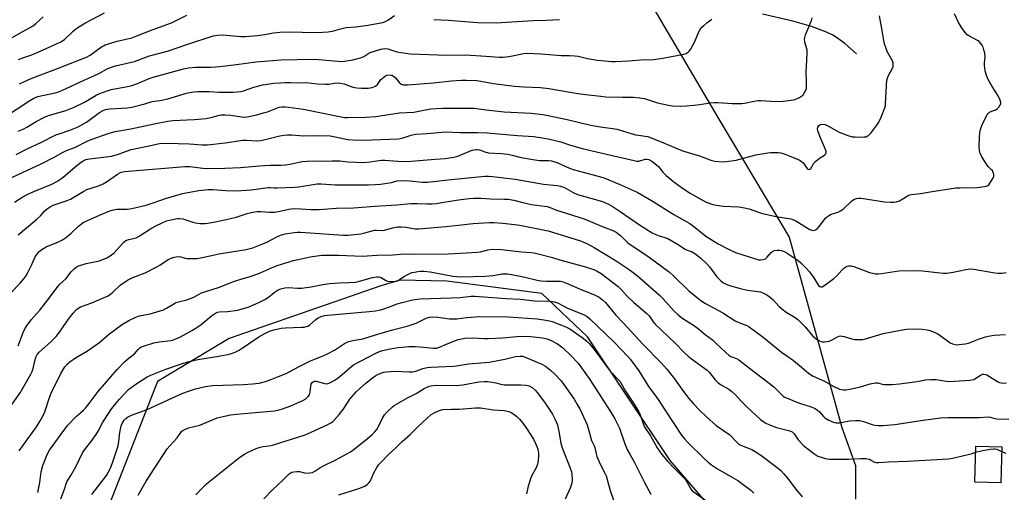
# Model space of a CAD drawing. Units: inches. Extents: x 1255768 to 1261768, y 557451 to 561452.
# Drawn here: x 1259264 to 1259679, y 559095 to 559294 of the extents above; entities that cross this region are included whole.
import ezdxf

# ---------------------------------------------------------------- set-up
doc = ezdxf.new("R2010")
doc.units = ezdxf.units.IN
doc.header["$MEASUREMENT"] = 0
for name, color, linetype in [('BLDG-Footprint', 5, 'Continuous'), ('HYDRO-Single Line Stream', 4, 'Continuous'), ('NTRL-Trees', 3, 'Continuous'), ('Undefined', 1, 'Continuous')]:
    doc.layers.add(name, color=color, linetype=linetype)

msp = doc.modelspace()

# ---------------------------------------------------------------- linework, layer by layer
at = {"layer": 'BLDG-Footprint', "elevation": 428.77}
msp.add_lwpolyline([(1259678.24, 559113.84), (1259677.84, 559098.6), (1259666.86, 559098.89), (1259667.26, 559114.13)], close=True, dxfattribs=at)
at = {"layer": 'HYDRO-Single Line Stream'}
msp.add_lwpolyline([(1259616.99, 559279.49), (1259612.16, 559283.69), (1259609.03, 559286.12), (1259607.02, 559287.36), (1259604.4, 559288.65), (1259597.96, 559291.04), (1259590.2, 559293.24), (1259577.34, 559296.29)], dxfattribs=at)
at = {"layer": 'NTRL-Trees'}
for points in [[(1259256.07, 559358.48), (1259304.92, 559364.6), (1259325.71, 559367.21), (1259403.26, 559372.85), (1259412.28, 559373.5), (1259471.34, 559349.17), (1259508.7, 559337.3), (1259558.45, 559252.65), (1259574.11, 559226.53), (1259588.65, 559202.27), (1259610.74, 559122.01), (1259616.53, 559105.91), (1259616.53, 559091.74)], [(1259557.73, 559085.69), (1259538.46, 559108.09), (1259520.23, 559135.17), (1259503.56, 559160.17), (1259484.29, 559178.4), (1259444.19, 559183.61), (1259424.4, 559184.13), (1259415.98, 559181.58), (1259406.74, 559178.37), (1259352.44, 559159.56), (1259331.31, 559146.83), (1259322.17, 559141.32), (1259297.39, 559078.31)]]:
    msp.add_lwpolyline(points, dxfattribs=at)
at = {"layer": 'Undefined'}
for points, elevation in [([(1259256.77, 559252.31), (1259268.32, 559259.83), (1259270.08, 559260.88), (1259271.72, 559261.5), (1259279.02, 559263.12), (1259280.42, 559263.52), (1259281.77, 559264.02), (1259291.51, 559268.53), (1259295.39, 559270.25), (1259297.45, 559271.25), (1259300.95, 559273.16), (1259302.74, 559273.91), (1259304.4, 559274.39), (1259312.55, 559276.33), (1259318.74, 559278.62), (1259326.39, 559280.65), (1259334.57, 559283.45), (1259345.69, 559287.09), (1259347.6, 559287.41), (1259349.53, 559287.5), (1259357.39, 559286.85), (1259359.23, 559286.83), (1259364.4, 559287.29), (1259367.46, 559287.72), (1259371.15, 559288.36), (1259373.74, 559288.66), (1259377.28, 559288.73), (1259383.23, 559288.59), (1259390.52, 559288.54), (1259391.96, 559288.61), (1259394.23, 559288.85), (1259395.92, 559289.11), (1259398.93, 559289.94), (1259401.81, 559290.57), (1259405.81, 559290.94), (1259410.85, 559291.57), (1259417.23, 559292.79), (1259418.34, 559293.16), (1259419.38, 559293.65), (1259422.18, 559295.63)], 410), ([(1259259.19, 559226.72), (1259273.05, 559233.14), (1259278.94, 559236.1), (1259282.33, 559238.01), (1259283.81, 559238.76), (1259287.58, 559240.23), (1259292.53, 559242.66), (1259294.2, 559243.38), (1259301.84, 559246.03), (1259304.28, 559246.72), (1259310.88, 559247.88), (1259320.72, 559250.03), (1259326.49, 559251.16), (1259328.6, 559251.39), (1259337.83, 559251.88), (1259342.65, 559252.29), (1259345.76, 559252.88), (1259348.25, 559253.67), (1259349.1, 559253.84), (1259350.52, 559253.86), (1259353.06, 559253.64), (1259357.67, 559252.89), (1259358.85, 559252.86), (1259360.03, 559252.97), (1259364.12, 559253.82), (1259366.94, 559254.59), (1259368.6, 559255.12), (1259372.75, 559256.8), (1259373.54, 559257.03), (1259374.61, 559257.19), (1259375.99, 559257.18), (1259377.39, 559257.06), (1259383.8, 559256.17), (1259399.62, 559252.93), (1259401.06, 559252.72), (1259402.24, 559252.67), (1259410.18, 559252.81), (1259414.33, 559253.12), (1259424.18, 559254.58), (1259430.26, 559254.9), (1259435.26, 559255.97), (1259437.5, 559256.27), (1259442.38, 559256.54), (1259451.32, 559256.66), (1259455.68, 559256.58), (1259460.8, 559255.84), (1259468.39, 559255.07), (1259479.8, 559254.43), (1259484.74, 559253.88), (1259488.87, 559253.11), (1259494.92, 559251.8), (1259504.21, 559249.52), (1259508, 559248.84), (1259516.02, 559247.71), (1259518.79, 559246.97), (1259522.38, 559245.78), (1259523.74, 559245.41), (1259525.11, 559245.15), (1259527.85, 559244.84), (1259528.94, 559244.59), (1259536.29, 559241.76), (1259543.56, 559238.57), (1259550.81, 559236.5), (1259555.5, 559234.7), (1259557.26, 559234.29), (1259560.46, 559234), (1259562.22, 559234.1), (1259566.29, 559234.73), (1259574.51, 559236.87), (1259579.64, 559237.8), (1259580.78, 559237.95), (1259581.94, 559237.98), (1259583.98, 559237.88), (1259585.14, 559237.74), (1259586.52, 559237.33), (1259590.03, 559235.88), (1259592.43, 559234.98), (1259593.17, 559234.6), (1259593.86, 559234.11), (1259594.46, 559233.51), (1259596.15, 559231.12), (1259596.54, 559230.83), (1259596.96, 559230.74), (1259597.37, 559230.84), (1259597.73, 559231.15), (1259599.05, 559233.36), (1259599.81, 559234.28), (1259601.35, 559235.59), (1259603.53, 559236.85), (1259604, 559237.41), (1259604.16, 559237.85), (1259604.14, 559238.36), (1259603.9, 559239.17), (1259601.6, 559244.4), (1259600.74, 559247.1), (1259600.61, 559247.89), (1259600.69, 559248.64), (1259601.09, 559249.29), (1259601.48, 559249.61), (1259601.95, 559249.77), (1259602.75, 559249.83), (1259603.57, 559249.75), (1259604.11, 559249.59), (1259605.15, 559249.08), (1259608.41, 559247.14), (1259609.69, 559246.48), (1259613.73, 559245), (1259615.37, 559244.54), (1259616.5, 559244.45), (1259618.8, 559244.44), (1259620.23, 559244.48), (1259621.06, 559244.58), (1259621.53, 559244.73), (1259622.09, 559245.05), (1259623.09, 559246.08), (1259625.6, 559249.4), (1259626.39, 559250.63), (1259627.34, 559252.75), (1259628.98, 559256.79), (1259629.18, 559257.62), (1259629.27, 559258.47), (1259629.64, 559266.14), (1259629.85, 559268.51), (1259630.06, 559269.3), (1259630.36, 559270.06), (1259632.26, 559273.7), (1259632.44, 559274.23), (1259632.51, 559274.75), (1259632.42, 559275.51), (1259632.12, 559276.51), (1259629.93, 559280.45), (1259629.44, 559281.8), (1259628.87, 559283.75), (1259628.54, 559285.18), (1259627.85, 559289.28), (1259626.67, 559295.52)], 416), ([(1259261.88, 559216.99), (1259265.43, 559219.21), (1259267.21, 559220.17), (1259270, 559221.46), (1259277.64, 559224.62), (1259279.67, 559225.64), (1259282.26, 559227.35), (1259287.45, 559231.8), (1259289.48, 559233.4), (1259290.84, 559234.35), (1259291.98, 559234.93), (1259292.68, 559235.16), (1259293.55, 559235.31), (1259298.31, 559235.76), (1259302.75, 559236.41), (1259305.3, 559237.13), (1259309.05, 559238.54), (1259311.13, 559239.21), (1259318.66, 559240.66), (1259321.7, 559241.49), (1259323.02, 559241.76), (1259324.64, 559241.84), (1259330.87, 559241.74), (1259335.66, 559241.51), (1259341.01, 559241.12), (1259343.25, 559241.15), (1259350.74, 559242.02), (1259358.15, 559243.14), (1259359.71, 559243.17), (1259363.75, 559242.9), (1259365.59, 559242.97), (1259366.97, 559243.24), (1259373.81, 559244.93), (1259375.56, 559245.22), (1259377.02, 559245.38), (1259378.81, 559245.33), (1259383.59, 559244.97), (1259389.83, 559245.02), (1259394.97, 559244.87), (1259397.06, 559244.58), (1259401.01, 559243.62), (1259402.39, 559243.37), (1259404.5, 559243.21), (1259408.75, 559243.12), (1259423.87, 559243.72), (1259425.74, 559244.07), (1259429.17, 559245.22), (1259431.02, 559245.62), (1259435.96, 559245.9), (1259443.71, 559246.58), (1259449.74, 559246.29), (1259457.08, 559246.29), (1259461.25, 559246.16), (1259474, 559245.02), (1259480.94, 559244.63), (1259485.23, 559244.02), (1259487.51, 559243.57), (1259492.23, 559242.36), (1259496.01, 559241.11), (1259501.31, 559239.66), (1259515.27, 559236.33), (1259523.23, 559234.51), (1259524.39, 559234.31), (1259525.25, 559234.3), (1259527.88, 559235.1), (1259528.61, 559235.13), (1259529.43, 559234.96), (1259530.69, 559234.27), (1259532.66, 559232.74), (1259533.58, 559231.81), (1259535.38, 559229.67), (1259536.75, 559228.25), (1259538.2, 559226.92), (1259539.96, 559225.53), (1259544.09, 559222.55), (1259546.8, 559220.81), (1259549.79, 559219.01), (1259553.59, 559217.02), (1259556.33, 559216.03), (1259558, 559215.65), (1259560.77, 559215.35), (1259567.42, 559214.95), (1259569.72, 559214.65), (1259571.73, 559214.12), (1259575.63, 559212.69), (1259577.32, 559212.19), (1259583.05, 559210.96), (1259589.33, 559209.93), (1259590.36, 559209.59), (1259591.36, 559209.09), (1259596.99, 559205.61), (1259597.97, 559205.22), (1259598.95, 559205.09), (1259599.68, 559205.29), (1259600.55, 559205.88), (1259601.29, 559206.74), (1259603.52, 559209.73), (1259604.1, 559210.34), (1259604.74, 559210.86), (1259605.65, 559211.49), (1259606.37, 559211.89), (1259609.22, 559212.76), (1259610.28, 559213.26), (1259611.31, 559214.09), (1259615.03, 559217.54), (1259616.15, 559218.28), (1259616.94, 559218.55), (1259617.79, 559218.68), (1259618.93, 559218.64), (1259628.79, 559217.16), (1259631.33, 559216.92), (1259632.74, 559216.92), (1259633.79, 559217.14), (1259635.07, 559217.6), (1259638.78, 559219.74), (1259639.52, 559220.04), (1259640.25, 559220.21), (1259644.03, 559220.66), (1259648.05, 559221.38), (1259658.95, 559222.96), (1259660.71, 559223.08), (1259667.76, 559223.15), (1259671, 559223.52), (1259671.84, 559223.71), (1259672.33, 559223.94), (1259672.74, 559224.28), (1259673.27, 559224.93), (1259674.49, 559226.88), (1259674.87, 559227.91), (1259674.85, 559228.72), (1259674.65, 559229.52), (1259674.3, 559230.26), (1259673.96, 559230.67), (1259672.64, 559231.91), (1259672.09, 559232.6), (1259669.87, 559236.11), (1259669.09, 559237.68), (1259668.88, 559238.75), (1259668.79, 559240.41), (1259668.84, 559244.2), (1259669, 559246.25), (1259669.32, 559247.67), (1259669.89, 559249.34), (1259671.4, 559252.58), (1259672.11, 559253.86), (1259672.56, 559254.42), (1259673.15, 559254.87), (1259674.07, 559255.33), (1259675.77, 559255.95), (1259676.43, 559256.41), (1259677, 559257.04), (1259677.63, 559257.97), (1259677.83, 559258.46), (1259677.89, 559258.96), (1259677.61, 559260), (1259676.75, 559261.81), (1259674.19, 559265.71), (1259672.34, 559268.99), (1259671.76, 559270.31), (1259671.3, 559272.3), (1259670.94, 559274.6), (1259670.95, 559275.73), (1259671.19, 559278.28), (1259671.07, 559279.85), (1259670.75, 559281.26), (1259670.39, 559282.35), (1259669.98, 559283.1), (1259669.47, 559283.8), (1259668.7, 559284.66), (1259668.04, 559285.2), (1259664.43, 559287.08), (1259663.72, 559287.58), (1259662.91, 559288.4), (1259661.53, 559290.19), (1259660.65, 559291.55), (1259660.03, 559292.73), (1259658.33, 559296.4)], 418), ([(1259263.54, 559277.06), (1259265.39, 559277.83), (1259269.22, 559279.13), (1259272.48, 559280.47), (1259279.62, 559283.75), (1259281.7, 559284.78), (1259283.03, 559285.67), (1259286.58, 559289.04), (1259287.68, 559289.99), (1259288.61, 559290.66), (1259291.6, 559292.46), (1259299.87, 559296.82)], 406), ([(1259263.92, 559266.83), (1259265.75, 559267.69), (1259268.93, 559269.09), (1259280.05, 559273.32), (1259290.4, 559277.37), (1259292.24, 559278.16), (1259293.73, 559278.96), (1259298.61, 559282.45), (1259299.34, 559282.91), (1259300.13, 559283.28), (1259305.21, 559284.87), (1259311.3, 559286.32), (1259313.51, 559287.03), (1259319.91, 559289.6), (1259328.07, 559292.63), (1259330.05, 559293.55), (1259334.51, 559295.88)], 408), ([(1259258.63, 559285.07), (1259265.32, 559288.92), (1259269.79, 559291.36), (1259270.92, 559292.23), (1259273.93, 559295.09)], 404), ([(1259262.62, 559237.12), (1259267.2, 559239.44), (1259273.23, 559242.29), (1259279.37, 559245.3), (1259280.66, 559245.81), (1259285.24, 559247.33), (1259288.66, 559248.73), (1259292.18, 559250.68), (1259297.72, 559254.74), (1259299.26, 559255.67), (1259300.3, 559256.02), (1259301.99, 559256.28), (1259309.57, 559256.8), (1259311.39, 559257.05), (1259316.77, 559258.41), (1259319.99, 559259.36), (1259324.01, 559260.01), (1259326.49, 559260.57), (1259328.41, 559261.08), (1259334.45, 559262.95), (1259335.83, 559263.26), (1259337.47, 559263.5), (1259339.15, 559263.65), (1259341.85, 559263.69), (1259343.92, 559263.64), (1259348.11, 559263.34), (1259354.04, 559263.35), (1259355.81, 559263.43), (1259357.27, 559263.65), (1259358.42, 559263.91), (1259362.83, 559265.42), (1259366.57, 559266.43), (1259371.21, 559267.08), (1259374.12, 559267.34), (1259375.89, 559267.42), (1259378.28, 559267.42), (1259381.19, 559267.25), (1259384.85, 559267.41), (1259389.72, 559266.8), (1259393, 559266.68), (1259394.48, 559266.72), (1259396.85, 559267.19), (1259398.16, 559267.27), (1259399.26, 559267.13), (1259400.89, 559266.8), (1259404.6, 559265.52), (1259406.2, 559265.15), (1259408.16, 559264.98), (1259411.04, 559265.03), (1259412.76, 559265.38), (1259414.1, 559265.92), (1259414.91, 559266.64), (1259416.42, 559268.66), (1259417.72, 559269.85), (1259418.44, 559270.31), (1259418.95, 559270.5), (1259420.27, 559270.62), (1259421.04, 559270.49), (1259421.75, 559270.11), (1259422.59, 559269.37), (1259424.25, 559267.25), (1259425.14, 559266.67), (1259425.92, 559266.44), (1259427.68, 559266.45), (1259438.48, 559267.27), (1259446.21, 559268.06), (1259450.34, 559268.34), (1259452.41, 559268.4), (1259456.85, 559268.2), (1259458.58, 559267.97), (1259463.89, 559266.97), (1259472.74, 559265.9), (1259476.73, 559265.58), (1259483.7, 559265.3), (1259487.18, 559264.92), (1259499.45, 559262.81), (1259502.68, 559262.36), (1259509.17, 559261.6), (1259511.22, 559261.45), (1259518.23, 559261.21), (1259522.96, 559261.24), (1259525.59, 559260.99), (1259527.6, 559260.66), (1259533.06, 559258.92), (1259537.71, 559257.83), (1259539.44, 559257.59), (1259542.85, 559257.46), (1259545.28, 559257.55), (1259548.5, 559257.86), (1259550.85, 559258.14), (1259555.23, 559258.79), (1259556.97, 559258.96), (1259558.71, 559258.95), (1259564.54, 559258.64), (1259568.6, 559258.58), (1259569.75, 559258.7), (1259573.77, 559259.6), (1259575.44, 559259.86), (1259576.59, 559259.85), (1259580.83, 559259.52), (1259582.75, 559259.45), (1259586, 559259.57), (1259589.45, 559259.93), (1259590.58, 559260.13), (1259591.39, 559260.39), (1259592.91, 559261.11), (1259593.85, 559261.7), (1259594.43, 559262.27), (1259595.06, 559263.18), (1259595.59, 559264.16), (1259595.84, 559264.95), (1259595.94, 559266.12), (1259595.92, 559267.91), (1259595.7, 559271.87), (1259596.11, 559276.75), (1259596.24, 559280.15), (1259596.12, 559281.25), (1259595.16, 559284.49), (1259595.02, 559285.59), (1259595.16, 559286.4), (1259595.52, 559287.47), (1259598.06, 559293.6), (1259598.36, 559294.72)], 414), ([(1259263.45, 559246.84), (1259265.57, 559247.81), (1259267.11, 559248.61), (1259270.96, 559250.97), (1259274.58, 559252.84), (1259276.22, 559253.45), (1259283.53, 559255.64), (1259287.07, 559257.02), (1259291.38, 559259.08), (1259296.3, 559262.08), (1259297.9, 559262.78), (1259300.9, 559263.95), (1259302.6, 559264.41), (1259309.47, 559265.74), (1259311.42, 559266.19), (1259313.73, 559267.01), (1259318.68, 559269.09), (1259320.32, 559269.7), (1259333.1, 559273.17), (1259335.31, 559273.59), (1259338.22, 559273.86), (1259344.84, 559273.94), (1259348.54, 559274.21), (1259355.54, 559275.01), (1259363.7, 559276.17), (1259374.38, 559276.99), (1259387.81, 559277.29), (1259390.07, 559277.15), (1259398.23, 559276.37), (1259399.65, 559276.31), (1259401.1, 559276.37), (1259404.51, 559276.97), (1259407.86, 559277.88), (1259409.18, 559278.42), (1259410.86, 559279.57), (1259411.83, 559280.06), (1259416.37, 559281.42), (1259418.05, 559281.71), (1259419.29, 559281.57), (1259423.08, 559280.38), (1259426.81, 559279.75), (1259428.84, 559279.49), (1259444.19, 559278.93), (1259452.09, 559279.02), (1259460.62, 559278.53), (1259466.38, 559278.04), (1259467.85, 559278.05), (1259470.39, 559278.38), (1259472.64, 559278.75), (1259476.48, 559279.63), (1259478.03, 559279.74), (1259483.93, 559279.53), (1259492.43, 559278.79), (1259495.88, 559278.83), (1259498.14, 559278.69), (1259499.55, 559278.5), (1259503.53, 559277.57), (1259507.61, 559276.85), (1259509.34, 559276.65), (1259513.64, 559276.34), (1259515.38, 559276.34), (1259520.88, 559276.57), (1259525.97, 559276.95), (1259531.43, 559277.19), (1259533.39, 559277.35), (1259535.37, 559277.66), (1259544.13, 559279.35), (1259545.19, 559279.67), (1259546.06, 559280.21), (1259546.44, 559280.62), (1259546.93, 559281.35), (1259548.65, 559284.48), (1259550.7, 559289.06), (1259551.24, 559290.09), (1259551.76, 559290.75), (1259552.59, 559291.52), (1259553.91, 559292.61), (1259555.97, 559294.13)], 412), ([(1259438.68, 559294.02), (1259444.86, 559293.7), (1259451.83, 559293.09), (1259457.3, 559292.74), (1259465.16, 559292.63), (1259469.32, 559292.8), (1259480.66, 559293.56), (1259486.14, 559293.7), (1259491.79, 559294.02)], 410), ([(1259263.36, 559203.23), (1259271.33, 559209.79), (1259272.78, 559211.2), (1259274.69, 559213.32), (1259275.75, 559214.27), (1259276.92, 559215.06), (1259278.24, 559215.66), (1259279.87, 559216.27), (1259284.12, 559217.64), (1259285.48, 559218.19), (1259291.12, 559221.59), (1259292.35, 559222.27), (1259293.73, 559222.78), (1259297.68, 559224.01), (1259299.23, 559224.65), (1259300.7, 559225.5), (1259305.27, 559228.78), (1259306.27, 559229.34), (1259307.05, 559229.65), (1259308.2, 559229.91), (1259309.95, 559230.11), (1259333.75, 559232), (1259335.83, 559231.96), (1259341.35, 559231.35), (1259343.38, 559231.22), (1259350.55, 559231.25), (1259357.23, 559231.52), (1259365.22, 559232.32), (1259369.7, 559232.56), (1259374.24, 559232.64), (1259376.27, 559232.77), (1259378, 559233.05), (1259383.13, 559234.13), (1259385.11, 559234.3), (1259388.22, 559234.35), (1259391.75, 559234.25), (1259395.88, 559234.43), (1259397.65, 559234.43), (1259399.12, 559234.35), (1259402.49, 559233.99), (1259409.25, 559233.71), (1259411.87, 559233.92), (1259415.57, 559234.6), (1259416.59, 559234.7), (1259418.06, 559234.66), (1259425.43, 559234.13), (1259429.14, 559234.19), (1259439.32, 559235.08), (1259443.45, 559235.36), (1259447.18, 559235.91), (1259448.86, 559236.31), (1259454.47, 559238.71), (1259455.57, 559239.09), (1259456.39, 559239.23), (1259457.17, 559239.19), (1259457.94, 559239.02), (1259460.19, 559238.13), (1259461.58, 559237.77), (1259467.13, 559237.47), (1259469.9, 559237.22), (1259471.77, 559236.84), (1259475.61, 559235.82), (1259480.51, 559234.89), (1259483.34, 559234.57), (1259487.03, 559234.48), (1259488.41, 559234.33), (1259489.75, 559234.02), (1259491.09, 559233.52), (1259493.2, 559232.62), (1259495.94, 559231.28), (1259497.54, 559230.68), (1259505.95, 559228.54), (1259509.01, 559227.65), (1259510.87, 559227.02), (1259516.83, 559224.6), (1259521.92, 559222.38), (1259524.48, 559221.18), (1259526.23, 559220.23), (1259530.56, 559217.71), (1259540, 559211.78), (1259546.66, 559207.99), (1259549.01, 559206.27), (1259553.49, 559202.63), (1259556.86, 559200.47), (1259558.62, 559199.46), (1259563.07, 559197.12), (1259565.96, 559195.82), (1259574.8, 559192.94), (1259575.65, 559192.72), (1259576.5, 559192.62), (1259577.59, 559192.73), (1259578.59, 559193.09), (1259579.19, 559193.61), (1259580.96, 559195.73), (1259581.65, 559196.26), (1259582.43, 559196.62), (1259583.47, 559196.8), (1259584.54, 559196.77), (1259585.37, 559196.58), (1259586.75, 559196.02), (1259587.8, 559195.47), (1259589.04, 559194.67), (1259592.42, 559192.33), (1259593.54, 559191.4), (1259595.77, 559189.08), (1259597.11, 559187.54), (1259598.96, 559185), (1259601.03, 559181.77), (1259601.51, 559181.38), (1259602.11, 559181.23), (1259602.53, 559181.31), (1259603.23, 559181.66), (1259607.44, 559184.8), (1259608.74, 559185.97), (1259610.81, 559188.33), (1259611.61, 559189.13), (1259612.53, 559189.75), (1259613.03, 559189.97), (1259613.56, 559190.1), (1259614.71, 559190.1), (1259615.86, 559189.89), (1259622.53, 559187.38), (1259623.93, 559186.98), (1259625.05, 559186.81), (1259626.11, 559186.8), (1259627.48, 559186.91), (1259634.8, 559188.03), (1259640.57, 559188.15), (1259644.86, 559188), (1259650.98, 559187.26), (1259653.62, 559187.08), (1259655.08, 559187.07), (1259657.74, 559187.46), (1259663.09, 559188.64), (1259665.09, 559188.81), (1259666.52, 559188.71), (1259668.8, 559188.37), (1259675.38, 559187.18), (1259676.78, 559187.08), (1259678.45, 559187.1), (1259680.13, 559187.35)], 420), ([(1259256.46, 559174.8), (1259264.28, 559182.87), (1259265.78, 559184.65), (1259266.6, 559185.84), (1259267.57, 559187.61), (1259269.12, 559190.71), (1259270.53, 559193.92), (1259271.51, 559195.35), (1259272.27, 559196.21), (1259273.36, 559197.05), (1259275.27, 559198.17), (1259280.37, 559200.19), (1259282.15, 559201.11), (1259283.32, 559201.97), (1259285.57, 559203.82), (1259288.87, 559206.88), (1259290.84, 559208.35), (1259292.35, 559209.11), (1259297.65, 559211.44), (1259302.07, 559213.28), (1259303.67, 559213.74), (1259305.03, 559214), (1259309.36, 559213.96), (1259311.37, 559214.26), (1259317.38, 559215.72), (1259320.72, 559216.81), (1259325.58, 559218.56), (1259332.71, 559220.6), (1259339.58, 559221.89), (1259343.58, 559222.35), (1259345.56, 559222.37), (1259351.02, 559221.85), (1259355.31, 559221.71), (1259361.65, 559222.11), (1259368.85, 559223.19), (1259369.69, 559223.2), (1259371.27, 559223.01), (1259372.64, 559222.96), (1259380.08, 559223.23), (1259381.77, 559223.45), (1259387.82, 559224.48), (1259389.48, 559224.65), (1259391.14, 559224.64), (1259397.05, 559224.33), (1259411.11, 559224.31), (1259413.95, 559224.4), (1259416.2, 559224.54), (1259419.11, 559224.93), (1259420.84, 559225.25), (1259423.25, 559225.92), (1259424.79, 559226.1), (1259428.67, 559225.94), (1259433.76, 559225.43), (1259436.03, 559225.37), (1259444.75, 559226.4), (1259460.21, 559227.89), (1259461.76, 559227.9), (1259463.48, 559227.79), (1259473.07, 559226.7), (1259484.98, 559224.55), (1259490.79, 559223.97), (1259492.16, 559223.76), (1259493.52, 559223.23), (1259497.49, 559221), (1259499.38, 559220.18), (1259500.8, 559219.72), (1259509.83, 559217.23), (1259511.15, 559216.76), (1259512.39, 559216.18), (1259514.32, 559215.05), (1259517.37, 559213.07), (1259525.45, 559207.47), (1259530.88, 559204.09), (1259533.28, 559202.95), (1259536.2, 559202.1), (1259537.48, 559201.62), (1259541.49, 559199.23), (1259544.69, 559197.13), (1259545.62, 559196.72), (1259547.41, 559196.14), (1259548.77, 559195.39), (1259551.2, 559193.47), (1259553.85, 559190.94), (1259554.98, 559189.65), (1259558.12, 559185.45), (1259559.75, 559183.81), (1259560.9, 559182.95), (1259561.97, 559182.44), (1259563.36, 559181.9), (1259567.54, 559180.65), (1259570.99, 559179.91), (1259575.32, 559179.35), (1259576.46, 559179.12), (1259577.73, 559178.63), (1259579.18, 559177.86), (1259580.67, 559176.78), (1259581.67, 559175.92), (1259584.4, 559172.94), (1259585.47, 559171.98), (1259587.33, 559170.63), (1259591.07, 559168.36), (1259592.23, 559167.5), (1259595.35, 559164.46), (1259598.55, 559160.54), (1259600.61, 559158.95), (1259601.33, 559158.5), (1259602.09, 559158.17), (1259602.63, 559158.1), (1259603.45, 559158.11), (1259605.4, 559158.43), (1259606.44, 559158.85), (1259608.94, 559160.21), (1259609.7, 559160.47), (1259610.45, 559160.56), (1259610.99, 559160.53), (1259611.85, 559160.35), (1259614.99, 559159.39), (1259616.14, 559159.12), (1259617.92, 559159), (1259619.7, 559159.09), (1259620.83, 559159.35), (1259628.31, 559161.57), (1259635.52, 559163.05), (1259638.11, 559163.43), (1259642.96, 559163.62), (1259644.72, 559163.46), (1259646.78, 559163.12), (1259647.88, 559162.81), (1259649.74, 559162.13), (1259651.03, 559161.57), (1259651.78, 559161.13), (1259655.33, 559158.45), (1259656.55, 559157.7), (1259657.55, 559157.27), (1259658.59, 559156.95), (1259659.41, 559156.88), (1259660.25, 559156.92), (1259662.81, 559157.24), (1259664.17, 559157.53), (1259668.5, 559159.18), (1259671.43, 559160.15), (1259673.3, 559160.67), (1259675.05, 559160.92), (1259679.78, 559161.19)], 422), ([(1259263.48, 559156.45), (1259265.55, 559162.01), (1259266.28, 559163.63), (1259266.87, 559164.63), (1259268.91, 559167.34), (1259271.21, 559169.84), (1259272.5, 559171.42), (1259275.93, 559175.79), (1259280.24, 559181.53), (1259281.04, 559182.36), (1259283.5, 559184.6), (1259285.82, 559187.53), (1259286.98, 559188.8), (1259287.81, 559189.55), (1259288.27, 559189.84), (1259289.04, 559190.16), (1259292.03, 559191.06), (1259297.68, 559192.26), (1259300.79, 559193.48), (1259302.26, 559194.37), (1259303.86, 559195.59), (1259307.52, 559199.68), (1259308.12, 559200.28), (1259308.77, 559200.78), (1259310.03, 559201.27), (1259312.05, 559201.64), (1259313.14, 559202), (1259314.43, 559202.7), (1259319.21, 559205.67), (1259321.45, 559206.97), (1259324.11, 559208.26), (1259326.04, 559209.04), (1259329.76, 559209.96), (1259330.62, 559210.1), (1259331.45, 559210.1), (1259332.82, 559209.9), (1259334.17, 559209.59), (1259337.06, 559208.53), (1259338.15, 559208.23), (1259340.19, 559208.03), (1259342.24, 559207.98), (1259345.14, 559208.42), (1259350.64, 559209.54), (1259355.36, 559210.71), (1259360.06, 559212.21), (1259362.32, 559212.7), (1259364.02, 559212.97), (1259365.7, 559212.99), (1259369.37, 559212.7), (1259371.57, 559212.78), (1259373.22, 559213.02), (1259377.64, 559214.02), (1259379.59, 559214.27), (1259382.58, 559214.23), (1259386.94, 559213.88), (1259390.39, 559213.86), (1259397.67, 559214.48), (1259404.9, 559214.61), (1259413.94, 559215.31), (1259423.13, 559215.79), (1259429.11, 559216.44), (1259431.67, 559216.44), (1259435.72, 559216.24), (1259438.08, 559216.32), (1259439.85, 559216.46), (1259442.17, 559216.77), (1259449.19, 559217.93), (1259453.64, 559218.48), (1259455.42, 559218.63), (1259458.6, 559218.59), (1259462.69, 559218.38), (1259468.35, 559218.27), (1259470.14, 559218.17), (1259472.47, 559217.78), (1259476.28, 559216.79), (1259479.99, 559215.95), (1259486.51, 559215.15), (1259487.84, 559214.77), (1259490.48, 559213.62), (1259491.82, 559213.13), (1259500.29, 559210.56), (1259502.17, 559209.92), (1259509.4, 559206.83), (1259514.21, 559205.03), (1259515.64, 559204.31), (1259517.49, 559202.86), (1259519.71, 559200.6), (1259520.61, 559199.85), (1259529.57, 559193.79), (1259538.08, 559187.39), (1259539.98, 559185.73), (1259546.34, 559179.62), (1259549.91, 559176.63), (1259551.31, 559175.56), (1259553.34, 559174.3), (1259560.67, 559170.33), (1259565.82, 559166.91), (1259567.37, 559166.21), (1259570.79, 559164.97), (1259571.78, 559164.47), (1259577.56, 559160.12), (1259585.4, 559153.71), (1259589.02, 559151.24), (1259590.42, 559150.19), (1259593.83, 559147.45), (1259596.78, 559144.84), (1259598.77, 559143.64), (1259603.49, 559141.53), (1259607.21, 559139.42), (1259609.76, 559138.15), (1259610.48, 559137.93), (1259611.46, 559137.81), (1259612.56, 559137.87), (1259614.21, 559138.08), (1259618.75, 559139.14), (1259622.76, 559140.37), (1259624.98, 559140.84), (1259626.04, 559140.79), (1259627.78, 559140.3), (1259628.78, 559140.12), (1259631.93, 559140.06), (1259635.14, 559140.38), (1259642.57, 559141.41), (1259646.12, 559142), (1259648.36, 559142.23), (1259650.56, 559142.14), (1259654.79, 559141.53), (1259656.31, 559141.43), (1259658.3, 559141.48), (1259664.75, 559141.9), (1259665.61, 559142.02), (1259666.41, 559142.27), (1259669.52, 559144.21), (1259670.28, 559144.48), (1259670.75, 559144.5), (1259671.45, 559144.36), (1259671.93, 559144.16), (1259676.49, 559141.31), (1259677.26, 559140.95), (1259678.05, 559140.76), (1259679.14, 559140.71), (1259680.24, 559140.81)], 424), ([(1259259.49, 559129.77), (1259264.3, 559136.61), (1259268.8, 559144.5), (1259269.28, 559145.54), (1259269.75, 559146.83), (1259270.68, 559151.14), (1259270.98, 559151.97), (1259271.38, 559152.69), (1259272.31, 559153.77), (1259277.2, 559158.09), (1259279.48, 559160.31), (1259280.91, 559162.14), (1259283.67, 559166.25), (1259285.03, 559168.14), (1259286.65, 559170.2), (1259288.02, 559171.72), (1259288.95, 559172.43), (1259289.74, 559172.82), (1259294.46, 559174.51), (1259301.36, 559177.55), (1259302.1, 559177.99), (1259303, 559178.72), (1259306.47, 559181.95), (1259309.56, 559184.05), (1259311.84, 559185.23), (1259316.94, 559187.22), (1259321.65, 559189.51), (1259323.17, 559190.36), (1259326.73, 559192.74), (1259327.92, 559193.42), (1259329.24, 559193.84), (1259330.91, 559194.05), (1259331.96, 559193.93), (1259333.84, 559193.38), (1259334.67, 559193.23), (1259336.66, 559193.17), (1259338.94, 559193.25), (1259342.36, 559193.9), (1259348.07, 559195.25), (1259359.54, 559197.01), (1259362.41, 559197.77), (1259366.67, 559199.45), (1259368.26, 559200.17), (1259372.5, 559202.4), (1259374.07, 559203.04), (1259375.96, 559203.58), (1259379.88, 559204.25), (1259381.05, 559204.34), (1259382.51, 559204.31), (1259400.67, 559203.12), (1259402.47, 559203.11), (1259407.95, 559203.67), (1259409.6, 559204.03), (1259413.71, 559205.14), (1259414.53, 559205.2), (1259417.08, 559205.08), (1259417.95, 559205.16), (1259421.36, 559206.15), (1259423.55, 559206.55), (1259424.95, 559206.55), (1259426.91, 559206.41), (1259430.86, 559205.76), (1259432.45, 559205.7), (1259443.83, 559206.67), (1259449.07, 559207.33), (1259455.25, 559207.98), (1259462.04, 559208.4), (1259464.1, 559208.4), (1259467.88, 559208.16), (1259474.07, 559207.37), (1259476.41, 559206.97), (1259486.93, 559204.83), (1259500.65, 559200.6), (1259503.57, 559199.4), (1259506.35, 559197.87), (1259515.65, 559192.18), (1259521.15, 559188.54), (1259523.41, 559186.91), (1259525.61, 559185.07), (1259533.91, 559177.76), (1259535.31, 559176.33), (1259540.05, 559171), (1259541.73, 559169.42), (1259543.34, 559168.21), (1259548.66, 559164.84), (1259550.33, 559163.62), (1259553.14, 559161.24), (1259556.2, 559158.86), (1259557.73, 559157.57), (1259561.82, 559153.56), (1259563.1, 559152.43), (1259564.06, 559151.87), (1259566.44, 559151.05), (1259567.4, 559150.51), (1259571.87, 559146.92), (1259580.15, 559140.7), (1259582.14, 559139.06), (1259585.02, 559136.13), (1259586.03, 559135.23), (1259586.67, 559134.82), (1259587.46, 559134.44), (1259591.85, 559132.69), (1259593.79, 559131.97), (1259597.47, 559130.83), (1259599.57, 559129.91), (1259600.58, 559129.32), (1259601.25, 559128.77), (1259603.03, 559126.61), (1259603.63, 559126.04), (1259605.38, 559125), (1259607.24, 559124.16), (1259608.38, 559123.95), (1259609.85, 559123.96), (1259614.09, 559124.74), (1259616.77, 559124.92), (1259618.24, 559124.93), (1259619.91, 559124.56), (1259623.66, 559123.26), (1259624.73, 559122.96), (1259626.16, 559122.8), (1259628.19, 559122.75), (1259633.22, 559123.27), (1259645.05, 559125.12), (1259652.47, 559126), (1259655.46, 559126.13), (1259668.79, 559126.2), (1259672.57, 559126.46), (1259673.39, 559126.35), (1259675.4, 559125.73), (1259676.22, 559125.56), (1259681.28, 559125.42)], 426), ([(1259263.83, 559112.2), (1259271.16, 559122.28), (1259272.73, 559124.76), (1259273.87, 559126.78), (1259274.69, 559128.58), (1259276.83, 559135.01), (1259277.37, 559136.38), (1259281.44, 559144.8), (1259282.2, 559146.18), (1259283.16, 559147.53), (1259284.26, 559148.78), (1259285.26, 559149.7), (1259287.62, 559151.36), (1259292.59, 559154.36), (1259296.91, 559157.23), (1259297.82, 559157.94), (1259301.33, 559161.02), (1259307.02, 559165.23), (1259310.12, 559167.04), (1259313.04, 559168.5), (1259314.56, 559168.99), (1259319.12, 559169.96), (1259324.7, 559171.64), (1259326.04, 559172.23), (1259329.05, 559174.1), (1259329.98, 559174.61), (1259331.53, 559175.11), (1259334.58, 559175.81), (1259335.68, 559176.15), (1259337.46, 559176.97), (1259339.71, 559178.25), (1259340.72, 559178.72), (1259347.9, 559181), (1259354.6, 559183.65), (1259357.37, 559184.51), (1259360.9, 559185.46), (1259362.53, 559186.02), (1259365.21, 559187.03), (1259370.23, 559189.27), (1259372.64, 559190.22), (1259379.48, 559192.32), (1259381.48, 559192.84), (1259386.63, 559193.99), (1259391.5, 559194.59), (1259398.71, 559194.61), (1259408.48, 559194.23), (1259414.83, 559194.64), (1259421.62, 559194.79), (1259426.26, 559195.23), (1259429.67, 559195.04), (1259444.77, 559195.25), (1259452.39, 559195.57), (1259456.96, 559195.86), (1259458.42, 559196.1), (1259461.5, 559196.89), (1259463.37, 559197.1), (1259467.06, 559197.02), (1259475.8, 559196.06), (1259479.68, 559195.81), (1259481.11, 559195.61), (1259482.8, 559195.21), (1259488.15, 559193.76), (1259492.79, 559192.4), (1259502.63, 559189.75), (1259506.55, 559188.43), (1259507.65, 559187.89), (1259509.26, 559186.85), (1259516.53, 559181.37), (1259517.77, 559180.21), (1259520.42, 559177.23), (1259523.03, 559174.63), (1259528.59, 559170.04), (1259529.49, 559169.02), (1259531.25, 559166.53), (1259531.98, 559165.65), (1259540.53, 559157.5), (1259544.3, 559153.65), (1259546.02, 559152.02), (1259547.37, 559150.91), (1259554.03, 559146.15), (1259554.83, 559145.31), (1259557.32, 559142.1), (1259558.66, 559140.74), (1259559.62, 559140.1), (1259563.14, 559138.13), (1259564.45, 559137.2), (1259565.86, 559135.83), (1259568.5, 559132.86), (1259570.68, 559130.62), (1259576.5, 559125.37), (1259578.53, 559123.91), (1259580.29, 559123.03), (1259583.3, 559121.98), (1259588.94, 559120.56), (1259589.89, 559120.12), (1259590.64, 559119.36), (1259592.45, 559116.72), (1259594.7, 559114.34), (1259596.05, 559113.24), (1259599.05, 559111.01), (1259600.75, 559109.94), (1259602.1, 559109.43), (1259603.75, 559108.92), (1259604.59, 559108.73), (1259605.45, 559108.65), (1259613.6, 559108.61), (1259618.79, 559108.92), (1259621.03, 559108.85), (1259622.33, 559108.55), (1259624.62, 559107.38), (1259625.3, 559107.23), (1259626.44, 559107.2), (1259630.49, 559107.45), (1259638.48, 559107.78), (1259655.79, 559108.79), (1259657.54, 559109.09), (1259663.59, 559110.43), (1259665.29, 559110.88), (1259667.19, 559111.5)], 428), ([(1259271.69, 559094.6), (1259272.59, 559098.81), (1259273.15, 559103.31), (1259273.84, 559106), (1259275.69, 559110.54), (1259276.64, 559112.45), (1259284.21, 559122.86), (1259287.87, 559126.56), (1259290.86, 559129.16), (1259291.87, 559130.14), (1259293.82, 559132.6), (1259297.12, 559137.11), (1259305.22, 559146.48), (1259308.42, 559149.78), (1259310.18, 559151.31), (1259312.43, 559153.06), (1259314.17, 559154.95), (1259314.77, 559155.51), (1259315.46, 559155.95), (1259316.25, 559156.28), (1259320.67, 559157.67), (1259322.95, 559158.08), (1259327.8, 559158.68), (1259328.91, 559158.92), (1259329.98, 559159.29), (1259331.53, 559160.01), (1259333.09, 559160.86), (1259336.97, 559163.03), (1259339.2, 559164.4), (1259340.62, 559165.42), (1259344.97, 559169.06), (1259346.68, 559170.23), (1259347.47, 559170.53), (1259348.28, 559170.68), (1259351.64, 559170.92), (1259356.01, 559171.47), (1259357.94, 559171.94), (1259360.37, 559172.71), (1259364.9, 559174.6), (1259367.5, 559175.99), (1259368.98, 559176.95), (1259371.37, 559178.94), (1259373.11, 559180.02), (1259374.17, 559180.49), (1259375.87, 559180.87), (1259377.45, 559180.97), (1259381.2, 559180.7), (1259382.95, 559180.76), (1259387, 559181.25), (1259391.93, 559182.27), (1259394.87, 559182.69), (1259398.88, 559182.96), (1259402.95, 559183.06), (1259405.71, 559183.26), (1259407.36, 559183.6), (1259412.83, 559185.19), (1259414.63, 559185.51), (1259415.44, 559185.5), (1259416.22, 559185.34), (1259416.94, 559184.97), (1259418.35, 559184.04), (1259419.14, 559183.7), (1259420.55, 559183.48), (1259422.26, 559183.49), (1259423.03, 559183.68), (1259423.74, 559184), (1259426.34, 559185.8), (1259428.59, 559186.96), (1259429.39, 559187.25), (1259430.53, 559187.52), (1259431.97, 559187.78), (1259433.06, 559187.87), (1259434.57, 559187.84), (1259437.15, 559187.57), (1259446.71, 559185.84), (1259450.46, 559185.53), (1259460.35, 559185.74), (1259463.76, 559186.12), (1259467.55, 559186.75), (1259469.79, 559186.76), (1259471.52, 559186.53), (1259476.5, 559185.55), (1259482.35, 559184.15), (1259483.93, 559183.84), (1259486.2, 559183.68), (1259490.96, 559183.69), (1259492.14, 559183.61), (1259493.28, 559183.37), (1259494.65, 559182.87), (1259500.11, 559180.5), (1259506.71, 559177.75), (1259508.5, 559176.87), (1259509.87, 559175.86), (1259511.07, 559174.61), (1259515.43, 559169.36), (1259518.71, 559165.93), (1259526.91, 559157.06), (1259534.57, 559149.2), (1259536.94, 559146.56), (1259540.3, 559142.43), (1259543.6, 559137.67), (1259546.27, 559134.19), (1259548.19, 559131.99), (1259550.79, 559129.23), (1259553.7, 559126.51), (1259557.82, 559122.88), (1259563.53, 559118.82), (1259566.06, 559116.17), (1259567.26, 559115.1), (1259567.93, 559114.66), (1259569.14, 559114.05), (1259572.82, 559112.68), (1259574.29, 559111.9), (1259576.62, 559110.37), (1259583.59, 559105.16), (1259585.11, 559103.78), (1259586.28, 559102.49), (1259588.3, 559100.01), (1259591.44, 559095.96), (1259594.07, 559092.78)], 430), ([(1259281.48, 559091.92), (1259282.92, 559095.95), (1259283.6, 559098.23), (1259283.91, 559099.02), (1259285.63, 559101.75), (1259287.67, 559105.36), (1259290.58, 559111.27), (1259291.47, 559112.73), (1259294.23, 559116.04), (1259296.28, 559118.97), (1259297.2, 559120.48), (1259298.96, 559123.88), (1259302.46, 559129.38), (1259303.43, 559130.65), (1259306.08, 559133.76), (1259310.01, 559137.94), (1259312.57, 559139.94), (1259315.88, 559142.13), (1259317.79, 559143.27), (1259319.36, 559144.02), (1259325.69, 559146.56), (1259331.89, 559148.73), (1259334.91, 559149.66), (1259339.19, 559150.63), (1259348.03, 559152.05), (1259352.43, 559152.87), (1259353.87, 559153.24), (1259355.17, 559153.81), (1259356.68, 559154.64), (1259361.46, 559157.78), (1259364.94, 559160.18), (1259367.51, 559161.64), (1259369.35, 559162.57), (1259371.26, 559163.17), (1259374.34, 559163.84), (1259376.12, 559163.97), (1259382.96, 559164.2), (1259384.11, 559164.32), (1259384.94, 559164.49), (1259385.61, 559164.76), (1259386.28, 559165.18), (1259388.97, 559167.45), (1259389.92, 559168.14), (1259391.21, 559168.73), (1259392.59, 559169.13), (1259394.06, 559169.32), (1259411.46, 559170.83), (1259414.08, 559171.15), (1259415.73, 559171.49), (1259417.16, 559171.91), (1259419.99, 559172.85), (1259423.21, 559174.04), (1259425.31, 559174.69), (1259429.71, 559175.73), (1259432.92, 559176.17), (1259446.08, 559176.62), (1259449.78, 559176.84), (1259454.47, 559177.27), (1259455.95, 559177.31), (1259465.43, 559176.69), (1259469.09, 559176.38), (1259475.2, 559176.03), (1259481.17, 559175.43), (1259487.71, 559175.3), (1259489.59, 559175.01), (1259490.87, 559174.56), (1259493.62, 559173.06), (1259494.83, 559172.48), (1259502.13, 559169.53), (1259503.4, 559168.76), (1259504.56, 559167.84), (1259507.83, 559164.57), (1259514.65, 559158.06), (1259520.58, 559151.94), (1259521.73, 559150.62), (1259525.18, 559145.92), (1259529.2, 559139.28), (1259531.99, 559135.72), (1259533.35, 559133.84), (1259536.19, 559129.37), (1259543.25, 559118.75), (1259544.47, 559117.19), (1259545.81, 559115.71), (1259552.78, 559108.92), (1259554.5, 559107.35), (1259555.9, 559106.23), (1259558.32, 559104.54), (1259564.02, 559101.34), (1259566.93, 559099.58), (1259572.36, 559095.53), (1259573.67, 559094.31)], 432), ([(1259294.47, 559093.69), (1259300.61, 559101.73), (1259301.52, 559103.22), (1259302.32, 559104.79), (1259303.32, 559107.46), (1259305.53, 559114.17), (1259305.94, 559116.09), (1259306.29, 559119.93), (1259306.82, 559122.63), (1259307.35, 559123.93), (1259308.16, 559125.12), (1259308.78, 559125.74), (1259309.46, 559126.28), (1259311.24, 559127.16), (1259317.86, 559129.58), (1259328.16, 559134.39), (1259332.91, 559136.41), (1259335.29, 559137.33), (1259338.21, 559138.22), (1259342.49, 559139.29), (1259345.36, 559139.71), (1259358.51, 559140.12), (1259362.2, 559140.36), (1259365.01, 559140.7), (1259366.66, 559141.03), (1259367.74, 559141.35), (1259370.37, 559142.31), (1259373.2, 559143.5), (1259376.51, 559144.69), (1259382, 559147.67), (1259386.74, 559150.12), (1259388.06, 559150.68), (1259391.3, 559151.87), (1259393.58, 559152.89), (1259396.8, 559154.64), (1259401.11, 559157.34), (1259402.67, 559158.16), (1259404.59, 559158.69), (1259408.85, 559159.39), (1259413.71, 559160.92), (1259421.33, 559163.16), (1259427.46, 559164.65), (1259431.29, 559166.01), (1259435.47, 559168.12), (1259436.94, 559168.51), (1259438.08, 559168.57), (1259440.45, 559168.42), (1259445.33, 559167.84), (1259447.03, 559167.75), (1259448.49, 559167.83), (1259452.62, 559168.32), (1259458.09, 559168.7), (1259470.06, 559168.67), (1259482.28, 559167.73), (1259485.11, 559167.39), (1259487.58, 559166.92), (1259488.66, 559166.63), (1259492.62, 559165.15), (1259494.75, 559164.2), (1259496.08, 559163.5), (1259501.24, 559159.94), (1259503.26, 559158.35), (1259504.3, 559157.35), (1259505.26, 559156.26), (1259506.33, 559154.88), (1259513.13, 559145.73), (1259513.88, 559144.86), (1259516.23, 559142.52), (1259517.12, 559141.51), (1259519.61, 559137.25), (1259523.19, 559131.84), (1259525.15, 559128.59), (1259525.78, 559127.28), (1259527.19, 559123.24), (1259527.73, 559122), (1259530.09, 559118.52), (1259532.94, 559113.43), (1259534.95, 559110.59), (1259537.33, 559107.76), (1259540.04, 559104.82), (1259543.79, 559101.2), (1259544.75, 559100.17), (1259545.49, 559099.1), (1259546.65, 559096.77), (1259547.29, 559095.81), (1259547.87, 559095.19), (1259548.52, 559094.67), (1259553.49, 559091.18)], 434), ([(1259313.98, 559093.42), (1259317.39, 559099.36), (1259326.26, 559112.95), (1259327.32, 559114.28), (1259330.45, 559117.63), (1259332.37, 559120.24), (1259332.99, 559120.78), (1259333.71, 559121.18), (1259335.28, 559121.78), (1259339.99, 559122.96), (1259347.31, 559125.98), (1259349.84, 559126.66), (1259352.99, 559127.31), (1259355.57, 559127.64), (1259371.5, 559128.98), (1259372.88, 559129.27), (1259374.85, 559129.82), (1259378.44, 559131.05), (1259383.47, 559133.33), (1259384.7, 559134.1), (1259385.78, 559135.03), (1259386.25, 559135.73), (1259386.62, 559136.8), (1259386.87, 559139.41), (1259387.04, 559140.24), (1259387.42, 559140.95), (1259387.78, 559141.28), (1259388.45, 559141.56), (1259389.16, 559141.55), (1259392.16, 559140.64), (1259393.25, 559140.42), (1259394.03, 559140.48), (1259394.84, 559140.77), (1259396.65, 559141.77), (1259398.31, 559142.91), (1259400.08, 559144.31), (1259403.29, 559147.13), (1259404.91, 559148.32), (1259414.25, 559153.28), (1259415.78, 559153.97), (1259417.03, 559154.39), (1259420.28, 559155.1), (1259423.66, 559155.68), (1259425.37, 559155.9), (1259428.18, 559156.08), (1259431.03, 559156.07), (1259434.47, 559155.85), (1259438.55, 559155.44), (1259439.92, 559155.48), (1259441.16, 559155.79), (1259444.31, 559157.2), (1259449.05, 559159.04), (1259450.41, 559159.42), (1259451.75, 559159.63), (1259454.88, 559159.72), (1259459.83, 559159.47), (1259461.59, 559159.47), (1259467.73, 559159.81), (1259473.69, 559160.37), (1259475.89, 559160.5), (1259479.69, 559160.33), (1259484.56, 559159.76), (1259486.56, 559159.36), (1259488.18, 559158.7), (1259490.86, 559157.18), (1259493.15, 559155.49), (1259496.37, 559152.46), (1259499.58, 559149.06), (1259504.49, 559142.21), (1259513.07, 559128.92), (1259515.05, 559125.63), (1259517, 559121.67), (1259519.3, 559115.06), (1259520.46, 559112.46), (1259521.35, 559110.68), (1259523.38, 559107.17), (1259527.39, 559099.02), (1259529.35, 559095.41), (1259530.25, 559093.9)], 436), ([(1259338.3, 559093.55), (1259341.14, 559096.55), (1259342.91, 559098.25), (1259356.94, 559109.41), (1259358.86, 559110.75), (1259360.13, 559111.46), (1259363.83, 559113.06), (1259365.43, 559113.68), (1259366.78, 559113.96), (1259369.19, 559114.22), (1259370.65, 559114.55), (1259384.41, 559118.92), (1259387.02, 559119.98), (1259394.03, 559123.24), (1259395.34, 559123.93), (1259396.16, 559124.52), (1259396.76, 559125.08), (1259398.83, 559127.44), (1259400.43, 559129.59), (1259403.28, 559133.97), (1259405.92, 559136.94), (1259407.35, 559138.34), (1259410.15, 559140.76), (1259412.83, 559142.94), (1259414.27, 559143.91), (1259415.32, 559144.45), (1259416.38, 559144.87), (1259417.7, 559145.25), (1259418.82, 559145.47), (1259422.09, 559145.72), (1259428.36, 559145.38), (1259429.76, 559145.39), (1259431.13, 559145.67), (1259434.09, 559146.81), (1259435.97, 559147.27), (1259437.43, 559147.4), (1259446.84, 559147.84), (1259448.29, 559148.01), (1259453.3, 559148.84), (1259462.12, 559149.52), (1259468.64, 559150.81), (1259473.12, 559151.84), (1259475.15, 559152.09), (1259476.2, 559151.98), (1259477.26, 559151.64), (1259484.27, 559148.65), (1259485.84, 559147.76), (1259487.9, 559146.17), (1259489.64, 559144.63), (1259492.43, 559141.66), (1259493.83, 559139.73), (1259497.85, 559133.87), (1259499.21, 559131.72), (1259500.27, 559129.81), (1259503.38, 559123.03), (1259504.03, 559121.18), (1259505.22, 559116.47), (1259506.37, 559114.19), (1259506.62, 559113.54), (1259507.19, 559110.8), (1259507.51, 559109.72), (1259508.91, 559106.57), (1259510.91, 559102.77), (1259511.43, 559101.55), (1259513.15, 559095.35), (1259514.49, 559091.33)], 438), ([(1259367, 559091.93), (1259370.7, 559095.75), (1259374.88, 559099.56), (1259376.7, 559101.51), (1259377.7, 559102.43), (1259378.36, 559102.89), (1259378.86, 559103.12), (1259379.71, 559103.33), (1259380.89, 559103.47), (1259382.04, 559103.39), (1259384.22, 559102.89), (1259385.26, 559102.73), (1259386.38, 559102.79), (1259387.51, 559103.06), (1259388.56, 559103.55), (1259390.68, 559104.9), (1259392.24, 559105.78), (1259397.45, 559108.4), (1259403.59, 559111.72), (1259404.5, 559112.37), (1259409.86, 559116.63), (1259412.7, 559119.03), (1259413.73, 559120.01), (1259414.63, 559121.15), (1259415.43, 559122.37), (1259417.1, 559125.92), (1259417.94, 559127.33), (1259419.1, 559128.64), (1259421.26, 559130.68), (1259421.97, 559131.22), (1259422.97, 559131.84), (1259427.61, 559134.43), (1259431.24, 559136.34), (1259434.69, 559138.45), (1259436.71, 559139.34), (1259438.49, 559139.71), (1259439.92, 559139.78), (1259448.31, 559139.72), (1259449.62, 559139.77), (1259451.01, 559139.96), (1259457.67, 559141.19), (1259459.93, 559141.41), (1259461.36, 559141.35), (1259463.38, 559141.05), (1259464.82, 559140.77), (1259467.01, 559140.17), (1259468.39, 559139.97), (1259470.35, 559139.93), (1259475.44, 559140), (1259477.64, 559139.83), (1259478.95, 559139.51), (1259480.14, 559138.88), (1259481.46, 559137.77), (1259482.47, 559136.63), (1259485.66, 559132.16), (1259488.78, 559127.59), (1259489.83, 559125.65), (1259490.82, 559123.03), (1259491.46, 559120.26), (1259492.36, 559115.42), (1259492.77, 559113.83), (1259493.4, 559111.97), (1259496.14, 559105.2), (1259496.76, 559103.24), (1259496.99, 559102.11), (1259497.11, 559099.87), (1259496.87, 559098.51), (1259496.18, 559096.37), (1259494.17, 559091.75)], 440), ([(1259398.65, 559093.61), (1259407.08, 559096.26), (1259409.57, 559097.29), (1259410.59, 559097.88), (1259411.34, 559098.59), (1259411.95, 559099.46), (1259413.48, 559102.9), (1259414.63, 559105.11), (1259415.46, 559106.24), (1259416.59, 559107.52), (1259419.52, 559110.51), (1259422.91, 559113.59), (1259425.44, 559116.09), (1259428.73, 559119.05), (1259432.02, 559122.28), (1259436.09, 559126.05), (1259437.62, 559127.39), (1259439.08, 559128.25), (1259441.14, 559129.18), (1259442.54, 559129.49), (1259446.13, 559129.67), (1259449.47, 559129.73), (1259456.35, 559130.3), (1259458.4, 559130.19), (1259463.94, 559129.48), (1259468.43, 559129.09), (1259470.36, 559128.66), (1259471.65, 559128.1), (1259473.75, 559126.54), (1259474.96, 559125.3), (1259476.24, 559123.73), (1259477.62, 559121.82), (1259480.7, 559117.1), (1259481.67, 559115.28), (1259482.22, 559113.9), (1259482.55, 559112.78), (1259482.82, 559111.09), (1259482.89, 559109.98), (1259482.78, 559108.12), (1259482.49, 559106.53), (1259481.95, 559105.03), (1259480.16, 559102.07), (1259479.6, 559100.77), (1259478.54, 559097.17), (1259477.82, 559094.07)], 442), ([(1259667.19, 559111.5), (1259669.51, 559112.1), (1259673.34, 559112.83), (1259674.81, 559113), (1259675.37, 559112.97), (1259676.15, 559112.8), (1259678.19, 559111.86)], 428), ([(1259678.19, 559111.86), (1259679.92, 559111.2)], 428)]:
    msp.add_lwpolyline(points, dxfattribs=dict(at, elevation=elevation))

doc.saveas('drawing.dxf')
